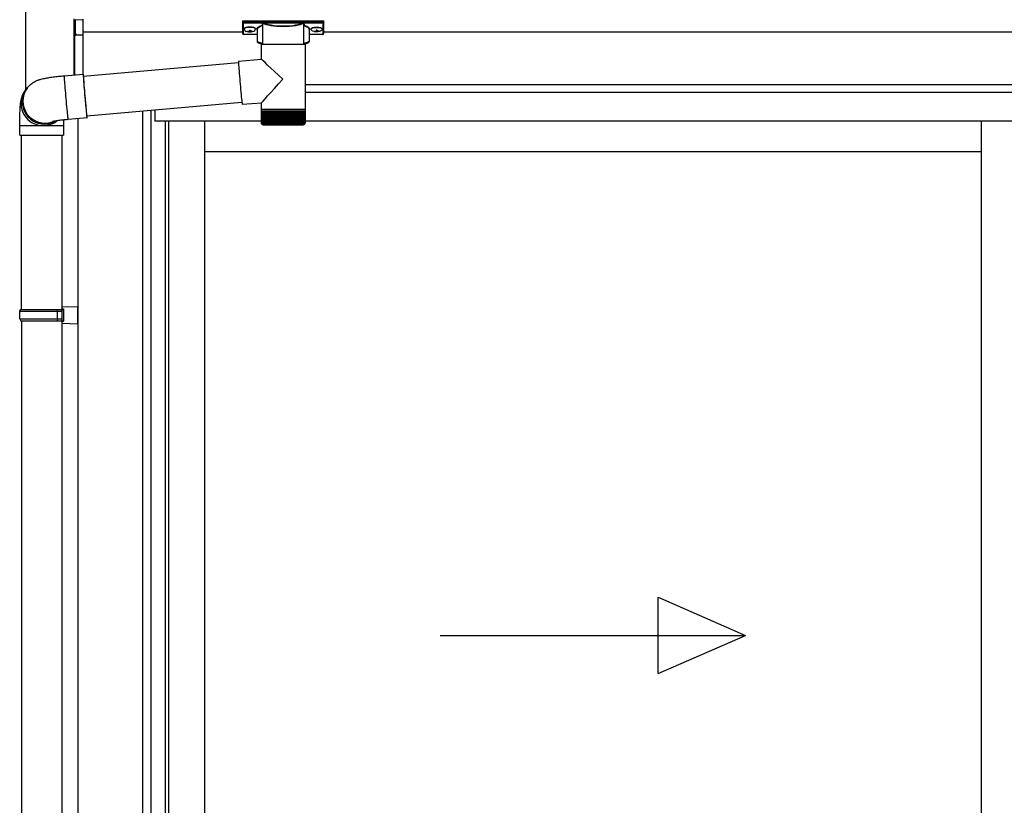
# Model space of a CAD drawing. Extents: x 0 to 1980, y 0 to 3204.
# Drawn here: x 612 to 715, y 2452 to 2535 of the extents above; entities that cross this region are included whole.
import ezdxf

# ---------------------------------------------------------------- set-up
doc = ezdxf.new("R2010")
doc.units = 0
doc.layers.add('YKK_A1', color=4, linetype='CONTINUOUS', lineweight=30)

msp = doc.modelspace()

# ---------------------------------------------------------------- linework, layer by layer
at = {"layer": 'YKK_A1'}
for p, q in [((612.37, 2564.58), (612.37, 2527.22)), ((635.12, 2533.31), (618.37, 2533.31)), ((635.28, 2533.69), (635.28, 2533.64)), ((635.62, 2533.43), (635.62, 2533.4)), ((635.82, 2533.52), (635.82, 2533.46)), ((635.82, 2533.52), (635.92, 2533.52)), ((635.82, 2533.37), (635.82, 2533.37)), ((635.92, 2533.52), (635.92, 2533.46)), ((635.92, 2533.37), (635.92, 2533.37)), ((636.12, 2533.43), (636.12, 2533.4)), ((636.46, 2533.69), (636.46, 2533.64)), ((642.28, 2533.69), (642.28, 2533.64)), ((642.62, 2533.43), (642.62, 2533.4)), ((642.82, 2533.52), (642.82, 2533.46)), ((642.92, 2533.52), (642.82, 2533.52)), ((642.82, 2533.37), (642.82, 2533.37)), ((642.92, 2533.52), (642.92, 2533.46)), ((642.92, 2533.37), (642.92, 2533.37)), ((643.12, 2533.43), (643.12, 2533.4)), ((643.46, 2533.69), (643.46, 2533.64)), ((963.62, 2533.31), (643.62, 2533.31)), ((988.87, 2527.81), (641.66, 2527.81)), ((981.27, 2527.01), (641.66, 2527.01)), ((624.62, 2525.06), (624.62, 2329.71)), ((625.5, 2525.14), (625.5, 2329.71)), ((625.92, 2525.17), (625.92, 2524.01)), ((625.97, 2524.01), (625.97, 2525.18)), ((617.87, 2524.27), (617.87, 2277.81)), ((627.02, 2524.01), (625.92, 2524.01)), ((637.08, 2524.01), (627.02, 2524.01)), ((627.02, 2524.01), (627.02, 2329.86)), ((627.34, 2524.01), (627.34, 2330.11)), ((631.12, 2524.01), (631.12, 2330.46)), ((980.22, 2524.01), (641.66, 2524.01)), ((712.49, 2524.01), (712.49, 2330.46)), ((712.49, 2520.81), (631.12, 2520.81)), ((611.97, 2503.11), (611.97, 2414.31)), ((616.17, 2503.11), (616.17, 2287.81))]:
    msp.add_line(p, q, dxfattribs=at)
at = {"layer": 'YKK_A1', "linetype": 'Continuous'}
for p, q in [((617.47, 2533.27), (617.47, 2534.73)), ((618.37, 2534.6), (617.56, 2534.63)), ((617.56, 2534.63), (617.56, 2533.19)), ((618.37, 2534.69), (618.37, 2534.6)), ((618.37, 2534.6), (618.37, 2533.06)), ((635.12, 2534.48), (635.12, 2534.38)), ((635.12, 2534.38), (635.12, 2533.18)), ((635.22, 2534.51), (643.52, 2534.51)), ((635.22, 2534.34), (635.22, 2534.51)), ((637.23, 2534.34), (635.22, 2534.34)), ((635.22, 2534.34), (635.22, 2534.29)), ((635.22, 2534.29), (637.23, 2534.29)), ((635.22, 2533.08), (635.22, 2534.29)), ((637.23, 2534.34), (637.23, 2534.29)), ((637.23, 2532.04), (637.23, 2534.09)), ((641.4, 2534.34), (637.33, 2534.34)), ((637.35, 2534.3), (641.38, 2534.3)), ((641.5, 2534.34), (641.5, 2534.29)), ((643.52, 2534.34), (641.5, 2534.34)), ((641.5, 2534.29), (643.52, 2534.29)), ((641.5, 2534.09), (641.5, 2532.04)), ((643.52, 2534.51), (643.52, 2534.34)), ((643.52, 2534.34), (643.52, 2534.29)), ((643.52, 2534.29), (643.52, 2533.08)), ((643.62, 2534.38), (643.62, 2534.48)), ((643.62, 2533.18), (643.62, 2534.38)), ((617.47, 2528.85), (617.47, 2533.27)), ((617.48, 2533.23), (617.47, 2533.24)), ((617.51, 2533.2), (617.51, 2528.85)), ((617.52, 2533.19), (617.57, 2533.19)), ((617.66, 2533.14), (617.66, 2533.09)), ((617.66, 2533.09), (618.37, 2533.06)), ((618.37, 2532.97), (617.66, 2533)), ((618.37, 2533.06), (618.37, 2532.97)), ((618.37, 2532.97), (618.37, 2528.93)), ((636.67, 2533.08), (635.22, 2533.08)), ((636.67, 2533.08), (635.22, 2533.08)), ((635.22, 2533.08), (635.22, 2533.08)), ((636.67, 2532.36), (636.67, 2533.62)), ((642.07, 2533.62), (642.07, 2532.36)), ((643.52, 2533.08), (642.07, 2533.08)), ((643.52, 2533.08), (642.07, 2533.08)), ((643.52, 2533.08), (643.52, 2533.08)), ((637.08, 2530.51), (637.08, 2532.04)), ((639.33, 2532.04), (637.08, 2532.04)), ((641.66, 2532.04), (639.33, 2532.04)), ((641.66, 2532.04), (641.66, 2525.24)), ((618.43, 2528.73), (634.68, 2530.16)), ((634.68, 2530.3), (637.08, 2530.51)), ((634.68, 2530.3), (634.68, 2530.28)), ((634.68, 2530.28), (634.68, 2530.23)), ((634.68, 2530.23), (634.68, 2530.14)), ((634.68, 2530.14), (634.69, 2530.02)), ((634.69, 2530.02), (634.7, 2529.87)), ((634.7, 2529.87), (634.71, 2529.68)), ((616.43, 2528.76), (618.42, 2528.93)), ((618.43, 2528.91), (618.42, 2528.93)), ((618.42, 2528.93), (618.42, 2528.92)), ((618.42, 2528.92), (618.42, 2528.87)), ((618.42, 2528.87), (618.42, 2528.79)), ((618.44, 2528.85), (618.43, 2528.91)), ((618.45, 2528.76), (618.44, 2528.85)), ((634.71, 2529.68), (634.73, 2529.48)), ((634.73, 2529.48), (634.75, 2529.24)), ((634.75, 2529.24), (634.77, 2528.99)), ((634.77, 2528.99), (634.79, 2528.73)), ((616.43, 2528.76), (616.43, 2528.75)), ((616.43, 2528.75), (616.43, 2528.7)), ((616.43, 2528.7), (616.43, 2528.61)), ((616.43, 2528.61), (616.44, 2528.49)), ((616.44, 2528.49), (616.44, 2528.34)), ((616.44, 2528.34), (616.46, 2528.16)), ((616.46, 2528.16), (616.47, 2527.96)), ((616.47, 2527.96), (616.49, 2527.73)), ((618.42, 2528.79), (618.43, 2528.67)), ((618.44, 2528.76), (618.43, 2528.77)), ((618.43, 2528.77), (618.43, 2528.75)), ((618.43, 2528.75), (618.43, 2528.7)), ((618.43, 2528.7), (618.44, 2528.6)), ((618.43, 2528.67), (618.44, 2528.52)), ((618.44, 2528.73), (618.44, 2528.76)), ((618.44, 2528.6), (618.44, 2528.48)), ((618.44, 2528.52), (618.45, 2528.34)), ((618.44, 2528.48), (618.45, 2528.33)), ((618.45, 2528.74), (618.45, 2528.76)), ((618.45, 2528.34), (618.46, 2528.13)), ((618.45, 2528.33), (618.47, 2528.15)), ((618.46, 2528.13), (618.48, 2527.9)), ((618.47, 2528.15), (618.48, 2527.94)), ((618.48, 2527.94), (618.5, 2527.72)), ((618.48, 2527.9), (618.5, 2527.65)), ((634.79, 2528.73), (634.81, 2528.45)), ((634.81, 2528.45), (634.84, 2528.16)), ((634.84, 2528.16), (634.86, 2527.88)), ((634.86, 2527.88), (634.89, 2527.59)), ((612.35, 2527.2), (612.48, 2527.38)), ((612.48, 2527.38), (612.54, 2527.47)), ((612.58, 2527.51), (612.54, 2527.47)), ((616.49, 2527.73), (616.51, 2527.48)), ((616.51, 2527.48), (616.53, 2527.21)), ((616.53, 2527.21), (616.55, 2526.94)), ((616.55, 2526.94), (616.58, 2526.65)), ((618.5, 2527.72), (618.52, 2527.47)), ((618.5, 2527.65), (618.52, 2527.39)), ((618.52, 2527.47), (618.54, 2527.22)), ((618.52, 2527.39), (618.55, 2527.11)), ((618.54, 2527.22), (618.56, 2526.95)), ((618.55, 2527.11), (618.57, 2526.83)), ((618.56, 2526.95), (618.59, 2526.68)), ((618.57, 2526.83), (618.59, 2526.54)), ((634.89, 2527.59), (634.91, 2527.32)), ((634.91, 2527.32), (634.94, 2527.05)), ((634.94, 2527.05), (634.96, 2526.8)), ((634.96, 2526.8), (634.98, 2526.57)), ((616.58, 2526.65), (616.6, 2526.36)), ((616.6, 2526.36), (616.63, 2526.08)), ((616.63, 2526.08), (616.65, 2525.8)), ((616.65, 2525.8), (616.68, 2525.53)), ((618.59, 2526.68), (618.61, 2526.4)), ((618.59, 2526.54), (618.62, 2526.25)), ((618.61, 2526.4), (618.63, 2526.13)), ((618.62, 2526.25), (618.65, 2525.97)), ((618.63, 2526.13), (618.66, 2525.87)), ((618.65, 2525.97), (618.67, 2525.7)), ((618.66, 2525.87), (618.68, 2525.63)), ((635.05, 2525.97), (618.8, 2524.55)), ((634.98, 2526.57), (635, 2526.36)), ((635, 2526.36), (635.02, 2526.18)), ((635.02, 2526.18), (635.04, 2526.02)), ((635.04, 2526.02), (635.06, 2525.9)), ((635.06, 2525.9), (635.07, 2525.81)), ((635.07, 2525.81), (635.08, 2525.76)), ((637.08, 2525.91), (635.08, 2525.74)), ((635.08, 2525.76), (635.08, 2525.74)), ((635.08, 2525.74), (635.08, 2525.74)), ((637.08, 2525.24), (637.08, 2525.91)), ((616.68, 2525.53), (616.7, 2525.27)), ((616.7, 2525.27), (616.73, 2525.04)), ((616.73, 2525.04), (616.75, 2524.82)), ((616.75, 2524.82), (616.77, 2524.64)), ((618.67, 2525.7), (618.7, 2525.45)), ((618.68, 2525.63), (618.7, 2525.39)), ((618.7, 2525.45), (618.72, 2525.21)), ((618.7, 2525.39), (618.72, 2525.18)), ((618.72, 2525.21), (618.74, 2525)), ((618.72, 2525.18), (618.74, 2525)), ((618.74, 2525), (618.76, 2524.81)), ((618.74, 2525), (618.76, 2524.84)), ((618.76, 2524.84), (618.78, 2524.71)), ((618.76, 2524.81), (618.78, 2524.65)), ((618.78, 2524.71), (618.79, 2524.61)), ((637.08, 2525.09), (637.08, 2525.24)), ((639.33, 2525.24), (637.08, 2525.24)), ((637.08, 2523.84), (637.08, 2525.09)), ((637.08, 2523.84), (637.08, 2525.09)), ((637.08, 2525.09), (637.08, 2525.09)), ((637.08, 2525.09), (637.1, 2525.09)), ((637.1, 2523.84), (637.1, 2525.09)), ((637.1, 2525.09), (637.14, 2525.09)), ((637.14, 2523.82), (637.14, 2525.09)), ((637.14, 2525.09), (637.2, 2525.09)), ((637.2, 2523.81), (637.2, 2525.09)), ((637.2, 2525.09), (637.28, 2525.09)), ((637.27, 2523.8), (637.27, 2525.09)), ((637.27, 2525.09), (637.27, 2523.71)), ((637.28, 2525.09), (637.37, 2525.09)), ((637.34, 2525.09), (637.34, 2523.71)), ((637.36, 2523.79), (637.36, 2525.09)), ((637.37, 2525.09), (637.47, 2525.09)), ((637.43, 2525.09), (637.43, 2523.71)), ((637.46, 2523.79), (637.46, 2525.09)), ((637.47, 2525.09), (637.59, 2525.09)), ((637.54, 2525.09), (637.54, 2523.71)), ((637.58, 2523.78), (637.58, 2525.09)), ((637.59, 2525.09), (637.72, 2525.09)), ((637.66, 2525.09), (637.66, 2523.71)), ((637.71, 2523.77), (637.71, 2525.09)), ((637.72, 2525.09), (637.87, 2525.09)), ((637.79, 2525.09), (637.79, 2523.71)), ((637.85, 2523.76), (637.85, 2525.09)), ((637.87, 2525.09), (638.02, 2525.09)), ((637.94, 2525.09), (637.94, 2523.71)), ((638, 2523.76), (638, 2525.09)), ((638.02, 2525.09), (638.19, 2525.09)), ((638.09, 2525.09), (638.09, 2523.71)), ((638.17, 2523.75), (638.17, 2525.09)), ((638.19, 2525.09), (638.37, 2525.09)), ((638.26, 2525.09), (638.26, 2523.71)), ((638.34, 2523.74), (638.34, 2525.09)), ((638.37, 2525.09), (638.55, 2525.09)), ((638.43, 2525.09), (638.43, 2523.71)), ((638.52, 2523.74), (638.52, 2525.09)), ((638.55, 2525.09), (638.74, 2525.09)), ((638.61, 2525.09), (638.61, 2523.71)), ((638.7, 2523.73), (638.7, 2525.09)), ((638.74, 2525.09), (638.93, 2525.09)), ((638.8, 2525.09), (638.8, 2523.71)), ((638.89, 2523.71), (638.89, 2525.09)), ((638.93, 2525.09), (639.13, 2525.09)), ((638.99, 2525.09), (638.99, 2523.71)), ((639.09, 2523.71), (639.09, 2525.09)), ((639.13, 2525.09), (639.33, 2525.09)), ((639.19, 2525.09), (639.19, 2523.71)), ((639.28, 2523.71), (639.28, 2525.09)), ((641.66, 2525.24), (639.33, 2525.24)), ((639.33, 2525.09), (639.53, 2525.09)), ((639.38, 2525.09), (639.38, 2523.71)), ((639.48, 2525.09), (639.48, 2523.71)), ((639.53, 2525.09), (639.73, 2525.09)), ((639.58, 2525.09), (639.58, 2523.71)), ((639.67, 2525.09), (639.67, 2523.71)), ((639.73, 2525.09), (639.92, 2525.09)), ((639.77, 2525.09), (639.77, 2523.72)), ((639.86, 2525.09), (639.86, 2523.71)), ((639.92, 2525.09), (640.12, 2525.09)), ((639.96, 2525.09), (639.96, 2523.73)), ((640.05, 2525.09), (640.05, 2523.71)), ((640.12, 2525.09), (640.3, 2525.09)), ((640.15, 2525.09), (640.15, 2523.73)), ((640.23, 2525.09), (640.23, 2523.71)), ((640.3, 2525.09), (640.48, 2525.09)), ((640.33, 2525.09), (640.33, 2523.74)), ((640.41, 2525.09), (640.41, 2523.71)), ((640.48, 2525.09), (640.65, 2525.09)), ((640.51, 2525.09), (640.51, 2523.75)), ((640.58, 2525.09), (640.58, 2523.71)), ((640.65, 2525.09), (640.81, 2525.09)), ((640.67, 2525.09), (640.67, 2523.75)), ((640.74, 2525.09), (640.74, 2523.71)), ((640.81, 2525.09), (640.96, 2525.09)), ((640.83, 2525.09), (640.83, 2523.76)), ((640.89, 2525.09), (640.89, 2523.71)), ((640.96, 2525.09), (641.1, 2525.09)), ((640.97, 2525.09), (640.97, 2523.77)), ((641.03, 2525.09), (641.03, 2523.71)), ((641.1, 2525.09), (641.22, 2525.09)), ((641.11, 2525.09), (641.11, 2523.78)), ((641.15, 2525.09), (641.15, 2523.71)), ((641.22, 2525.09), (641.33, 2525.09)), ((641.23, 2525.09), (641.23, 2523.78)), ((641.26, 2525.09), (641.26, 2523.71)), ((641.33, 2525.09), (641.43, 2525.09)), ((641.34, 2525.09), (641.34, 2523.79)), ((641.36, 2525.09), (641.36, 2523.71)), ((641.43, 2525.09), (641.43, 2523.8)), ((641.43, 2525.09), (641.51, 2525.09)), ((641.44, 2525.09), (641.44, 2523.71)), ((641.51, 2525.09), (641.51, 2523.81)), ((641.51, 2525.09), (641.57, 2525.09)), ((641.57, 2525.09), (641.57, 2523.85)), ((641.57, 2525.09), (641.61, 2525.09)), ((641.61, 2525.09), (641.64, 2525.09)), ((641.62, 2525.09), (641.62, 2523.82)), ((641.64, 2525.09), (641.64, 2523.83)), ((641.64, 2525.09), (641.66, 2525.09)), ((641.66, 2525.24), (641.66, 2525.09)), ((641.66, 2525.09), (641.66, 2523.84)), ((641.66, 2525.09), (641.66, 2525.09)), ((616.77, 2524.64), (616.79, 2524.48)), ((616.79, 2524.48), (616.8, 2524.35)), ((616.8, 2524.35), (616.81, 2524.26)), ((616.81, 2524.26), (616.82, 2524.2)), ((616.82, 2524.2), (616.83, 2524.18)), ((618.82, 2524.35), (616.83, 2524.18)), ((616.83, 2524.18), (616.83, 2524.18)), ((618.78, 2524.65), (618.79, 2524.53)), ((618.79, 2524.61), (618.8, 2524.54)), ((618.79, 2524.53), (618.81, 2524.43)), ((618.8, 2524.54), (618.81, 2524.51)), ((618.81, 2524.52), (618.81, 2524.55)), ((618.81, 2524.51), (618.81, 2524.52)), ((618.81, 2524.43), (618.81, 2524.37)), ((618.81, 2524.37), (618.82, 2524.35)), ((618.82, 2524.5), (618.82, 2524.55)), ((618.82, 2524.41), (618.82, 2524.5)), ((618.82, 2524.36), (618.82, 2524.41)), ((618.82, 2524.35), (618.82, 2524.36)), ((637.13, 2523.71), (637.13, 2523.71)), ((637.15, 2523.71), (637.14, 2523.71)), ((637.16, 2523.74), (637.16, 2523.71)), ((637.18, 2523.71), (637.16, 2523.71)), ((637.21, 2523.77), (637.21, 2523.71)), ((637.23, 2523.71), (637.21, 2523.71)), ((637.3, 2523.71), (637.27, 2523.71)), ((637.38, 2523.71), (637.34, 2523.71)), ((637.48, 2523.71), (637.43, 2523.71)), ((637.6, 2523.71), (637.54, 2523.71)), ((637.72, 2523.71), (637.66, 2523.71)), ((637.86, 2523.71), (637.79, 2523.71)), ((638.01, 2523.71), (637.94, 2523.71)), ((638.17, 2523.71), (638.09, 2523.71)), ((638.34, 2523.71), (638.26, 2523.71)), ((638.52, 2523.71), (638.43, 2523.71)), ((638.7, 2523.71), (638.61, 2523.71)), ((638.89, 2523.71), (638.8, 2523.71)), ((639.09, 2523.71), (638.99, 2523.71)), ((639.28, 2523.71), (639.19, 2523.71)), ((639.48, 2523.71), (639.38, 2523.71)), ((639.67, 2523.71), (639.58, 2523.71)), ((639.86, 2523.71), (639.77, 2523.71)), ((640.05, 2523.71), (639.96, 2523.71)), ((640.23, 2523.71), (640.15, 2523.71)), ((640.41, 2523.71), (640.33, 2523.71)), ((640.58, 2523.71), (640.5, 2523.71)), ((640.74, 2523.71), (640.66, 2523.71)), ((640.89, 2523.71), (640.82, 2523.71)), ((641.03, 2523.71), (640.96, 2523.71)), ((641.15, 2523.71), (641.09, 2523.71)), ((641.26, 2523.71), (641.21, 2523.71)), ((641.36, 2523.71), (641.31, 2523.71)), ((641.44, 2523.71), (641.4, 2523.71)), ((641.51, 2523.71), (641.48, 2523.71)), ((641.51, 2523.79), (641.51, 2523.71)), ((641.56, 2523.71), (641.53, 2523.71)), ((641.56, 2523.75), (641.56, 2523.71)), ((641.57, 2523.85), (641.57, 2523.82)), ((641.59, 2523.71), (641.57, 2523.71)), ((641.59, 2523.73), (641.59, 2523.71)), ((641.6, 2523.71), (641.6, 2523.71)), ((611.77, 2522.55), (611.77, 2523.55)), ((611.77, 2523.55), (614.21, 2523.55)), ((614.21, 2523.55), (616.37, 2523.55)), ((616.37, 2523.55), (616.37, 2522.55)), ((637.28, 2523.64), (639.33, 2523.64)), ((639.33, 2523.64), (641.46, 2523.64)), ((611.77, 2522.55), (614.21, 2522.55)), ((611.97, 2504.31), (611.97, 2522.55)), ((614.21, 2522.55), (616.37, 2522.55)), ((616.17, 2522.55), (616.17, 2504.31))]:
    msp.add_line(p, q, dxfattribs=at)
at = {"layer": 'YKK_A1', "linetype": 'Continuous', "ltscale": 20}
for p, q in [((611.77, 2504.11), (611.87, 2504.31)), ((611.77, 2504.11), (616.17, 2504.11)), ((611.77, 2503.31), (611.77, 2504.11)), ((611.87, 2504.31), (616.37, 2504.31)), ((615.72, 2504.11), (615.68, 2504.31)), ((615.72, 2503.31), (615.72, 2504.11)), ((616.17, 2504.56), (617.87, 2504.61)), ((616.17, 2504.56), (616.17, 2504.36)), ((616.17, 2504.36), (616.37, 2504.36)), ((616.17, 2504.31), (616.17, 2503.11)), ((616.37, 2504.36), (616.37, 2503.06)), ((617.87, 2502.81), (617.87, 2504.61)), ((611.77, 2503.31), (616.17, 2503.31)), ((611.77, 2503.31), (611.87, 2503.11)), ((611.87, 2503.11), (616.37, 2503.11)), ((615.72, 2503.31), (615.68, 2503.11)), ((616.17, 2503.06), (616.37, 2503.06)), ((616.17, 2503.06), (616.17, 2502.86)), ((616.17, 2502.86), (617.87, 2502.81)), ((678.64, 2466.18), (678.64, 2474.18)), ((678.64, 2474.18), (687.8, 2470.18)), ((655.8, 2470.18), (687.8, 2470.18)), ((678.64, 2466.18), (687.8, 2470.18))]:
    msp.add_line(p, q, dxfattribs=at)
at = {"layer": 'YKK_A1', "linetype": 'Continuous'}
for centre, radius, start, end in [((637.35, 2534.24), 0.052, 93.8616, 176.6653), ((641.38, 2534.24), 0.052, 3.3347, 86.1384), ((617.55, 2533.28), 0.0924, 209.3649, 273.248), ((617.54, 2533.26), 0.0735, 204.1635, 268.2338), ((617.68, 2533.16), 0.165, 170.3182, 262.5309), ((617.54, 2533.09), 0.0959, 58.801, 91.8895), ((617.55, 2533.23), 0.0432, 261.5168, 287.449), ((617.66, 2533.19), 0.0934, 178.5754, 270.3522), ((617.67, 2533.24), 0.102, 222.991, 266.9635), ((616.93, 2533.05), 0.727, 356.2469, 3.7531), ((635.22, 2533.18), 0.1, 180, 270), ((635.21, 2533.18), 0.0978, 181.3892, 271.3249), ((643.52, 2533.18), 0.1, 270, 0), ((643.52, 2533.18), 0.0978, 268.6751, 358.6108), ((614.21, 2525.85), 2.3, 143.8487, 263.0553), ((614.34, 2526.02), 2.3, 143.8555, 270.1455), ((614.34, 2526.02), 2.3, 143.8841, 298.2585), ((614.4, 2526.11), 2.3, 143.8943, 290.1114), ((614.22, 2525.83), 2.29, 262.8347, 307.5928), ((614.34, 2526.01), 2.29, 269.9723, 298.9988), ((637.28, 2523.84), 0.2, 203.3559, 270), ((641.46, 2523.84), 0.2, 270, 337.2394)]:
    msp.add_arc(centre, radius, start, end, dxfattribs=at)
at = {"layer": 'YKK_A1', "linetype": 'Continuous', "extrusion": (0, 0, -1)}
for centre, major_axis, ratio, start_param, end_param in [((635.22, 2534.48), (-0.1, 0), 0.315299, 0, 1.570796), ((635.22, 2534.38), (-0.1, 0), 0.366615, 4.712389, 6.283185), ((635.22, 2534.38), (-0.1, 0), 0.843474, 4.712389, 6.283185), ((638.27, 2533.67), (-1.65, 0), 0.315299, 6.036376, 7.147418), ((638.27, 2533.62), (-1.6, 0), 0.325152, 0.039364, 0.867317), ((639.37, 2534.14), (-2.19, 0), 0.315299, 6.170814, 6.504704), ((639.37, 2534.09), (-2.14, 0), 0.322683, 6.158301, 6.500724), ((639.37, 2534.36), (-2.14, 0), 0.216503, 3.397794, 6.026983), ((639.37, 2534.41), (-2.09, 0), 0.221695, 3.397794, 6.026983), ((639.37, 2534.09), (-2.14, 0), 0.322683, 2.924054, 3.141593), ((639.37, 2534.14), (-2.19, 0), 0.315299, 2.920073, 3.253964), ((640.47, 2533.62), (-1.6, 0), 0.325152, 2.274276, 3.13529), ((640.47, 2533.67), (-1.65, 0), 0.315299, 2.27736, 3.387635), ((643.52, 2534.48), (-0.1, 0), 0.315299, 1.570796, 3.141593), ((643.52, 2534.38), (-0.1, 0), 0.843474, 3.141593, 4.712389), ((643.52, 2534.38), (-0.1, 0), 0.366615, 3.141593, 4.712389), ((638.27, 2533.62), (-1.6, 0), 0.325152, 0, 0.039364), ((638.27, 2532.36), (-1.6, 0), 0.165307, 5.415868, 6.280842), ((640.47, 2532.36), (-1.6, 0), 0.165307, 3.14369, 4.00891), ((639.37, 2528.41), (-2.29, 2.1), 0.007787, 4.720887, 6.27605), ((639.37, 2528.41), (2.29, 2.5), 0.007787, 3.15009, 4.705254)]:
    msp.add_ellipse(centre, major_axis=major_axis, ratio=ratio, start_param=start_param, end_param=end_param, dxfattribs=at)
at = {"layer": 'YKK_A1', "linetype": 'Continuous'}
for centre, major_axis, ratio, start_param, end_param in [((617.57, 2533.29), (0.0847, 0.062), 0.858441, 2.580292, 2.987304), ((617.51, 2533.15), (0.15, -0.011), 0.313866, 0.022335, 1.253295)]:
    msp.add_ellipse(centre, major_axis=major_axis, ratio=ratio, start_param=start_param, end_param=end_param, dxfattribs=at)
at = {"layer": 'YKK_A1'}
for centre, major_axis, ratio, start_param, end_param in [((635.87, 2533.69), (-0.59, 0), 0.300706, 3.141593, 6.283185), ((635.87, 2533.64), (-0.59, 0), 0.300706, 3.141593, 6.283185), ((635.87, 2533.64), (-0.59, 0), 0.46726, 0, 3.141593), ((635.72, 2533.64), (-0.44, 0), 0.502493, 7.624705, 7.853982), ((635.72, 2533.64), (-0.44, 0), 0.570835, 7.624705, 7.853982), ((635.72, 2533.46), (0.1, 0), 0.417642, 4.712389, 6.283185), ((635.72, 2533.37), (0.1, 0), 0.18377, 6.283185, 7.853982), ((642.72, 2533.64), (-0.44, 0), 0.502493, 7.624705, 7.853982), ((642.72, 2533.64), (-0.44, 0), 0.570835, 7.624705, 7.853982), ((642.72, 2533.46), (0.1, 0), 0.417642, 4.712389, 6.283185), ((642.72, 2533.37), (0.1, 0), 0.18377, 0, 1.570796), ((642.72, 2533.37), (0.1, 0), 0.18377, 6.283185, 7.853982)]:
    msp.add_ellipse(centre, major_axis=major_axis, ratio=ratio, start_param=start_param, end_param=end_param, dxfattribs=at)
at = {"layer": 'YKK_A1', "extrusion": (0, 0, -1)}
for centre, major_axis, ratio, start_param, end_param in [((636.02, 2533.46), (-0.1, 0), 0.417642, 4.712389, 6.283185), ((636.02, 2533.37), (-0.1, 0), 0.18377, 0, 1.570796), ((636.02, 2533.37), (-0.1, 0), 0.18377, 6.283185, 7.853982), ((636.02, 2533.64), (0.44, 0), 0.502493, 7.624705, 7.853982), ((636.02, 2533.64), (0.44, 0), 0.570835, 7.624705, 7.853982), ((642.87, 2533.69), (0.59, 0), 0.300706, 3.141593, 6.283185), ((642.87, 2533.64), (0.59, 0), 0.300706, 3.141593, 6.283185), ((642.87, 2533.64), (0.59, 0), 0.46726, 0, 3.141593), ((643.02, 2533.46), (-0.1, 0), 0.417642, 4.712389, 6.283185), ((643.02, 2533.37), (-0.1, 0), 0.18377, 6.283185, 7.853982), ((643.02, 2533.64), (0.44, 0), 0.502493, 7.624705, 7.853982), ((643.02, 2533.64), (0.44, 0), 0.570835, 7.624705, 7.853982)]:
    msp.add_ellipse(centre, major_axis=major_axis, ratio=ratio, start_param=start_param, end_param=end_param, dxfattribs=at)
at = {"layer": 'YKK_A1', "linetype": 'Continuous'}
for points, knots in [([(637.19, 2534.06), (637.19, 2534.06), (637.2, 2534.06), (637.21, 2534.06), (637.23, 2534.05), (637.23, 2534.05), (637.23, 2534.05)], [0, 0, 0, 0, 0.011758, 0.509138, 0.924551, 1, 1, 1, 1]), ([(637.3, 2534.31), (637.3, 2534.31), (637.29, 2534.32), (637.27, 2534.34), (637.25, 2534.34), (637.23, 2534.34)], [0, 0, 0, 0, 0.1647972, 0.5826577, 1, 1, 1, 1]), ([(637.23, 2534.29), (637.24, 2534.29), (637.25, 2534.29), (637.26, 2534.29), (637.27, 2534.28), (637.28, 2534.27), (637.28, 2534.26), (637.28, 2534.25), (637.28, 2534.24)], [0, 0, 0, 0, 0.211155, 0.381233, 0.416038, 0.616805, 0.827847, 1, 1, 1, 1]), ([(637.28, 2534.24), (637.28, 2534.24), (637.28, 2534.25), (637.29, 2534.27), (637.29, 2534.28)], [0, 0, 0, 0, 0.011155, 1, 1, 1, 1]), ([(637.29, 2534.28), (637.29, 2534.28), (637.29, 2534.29), (637.3, 2534.3), (637.3, 2534.31), (637.3, 2534.31)], [0, 0, 0, 0, 0.464435, 0.928607, 1, 1, 1, 1]), ([(637.29, 2534.28), (637.29, 2534.27), (637.29, 2534.26), (637.3, 2534.25), (637.3, 2534.25)], [0, 0, 0, 0, 0.447347, 1, 1, 1, 1]), ([(637.33, 2534.34), (637.33, 2534.34), (637.33, 2534.34), (637.32, 2534.33), (637.31, 2534.32), (637.3, 2534.31)], [0, 0, 0, 0, 0.0105558, 0.2154748, 1, 1, 1, 1]), ([(637.35, 2534.3), (637.35, 2534.3), (637.34, 2534.3), (637.33, 2534.31), (637.33, 2534.33), (637.33, 2534.34), (637.33, 2534.34)], [0, 0, 0, 0, 0.26542, 0.523518, 0.769226, 1, 1, 1, 1]), ([(641.4, 2534.34), (641.4, 2534.34), (641.4, 2534.33), (641.4, 2534.31), (641.39, 2534.3), (641.39, 2534.3), (641.38, 2534.3)], [0, 0, 0, 0, 0.230774, 0.476482, 0.73458, 1, 1, 1, 1]), ([(641.43, 2534.31), (641.42, 2534.32), (641.41, 2534.33), (641.4, 2534.34), (641.4, 2534.34), (641.4, 2534.34)], [0, 0, 0, 0, 0.784525, 0.989444, 1, 1, 1, 1]), ([(641.5, 2534.34), (641.49, 2534.34), (641.47, 2534.34), (641.44, 2534.32), (641.43, 2534.31), (641.43, 2534.31)], [0, 0, 0, 0, 0.4173423, 0.8352028, 1, 1, 1, 1]), ([(641.43, 2534.31), (641.43, 2534.31), (641.44, 2534.3), (641.44, 2534.28), (641.44, 2534.28), (641.44, 2534.28)], [0, 0, 0, 0, 0.463013, 0.925691, 1, 1, 1, 1]), ([(641.43, 2534.25), (641.43, 2534.25), (641.44, 2534.26), (641.44, 2534.27), (641.44, 2534.28)], [0, 0, 0, 0, 0.552653, 1, 1, 1, 1]), ([(641.44, 2534.28), (641.45, 2534.27), (641.45, 2534.25), (641.45, 2534.24), (641.45, 2534.24)], [0, 0, 0, 0, 0.988845, 1, 1, 1, 1]), ([(641.45, 2534.24), (641.45, 2534.25), (641.45, 2534.26), (641.46, 2534.27), (641.47, 2534.28), (641.48, 2534.29), (641.49, 2534.29), (641.49, 2534.29), (641.5, 2534.29)], [0, 0, 0, 0, 0.172186, 0.383269, 0.584075, 0.765815, 0.788804, 1, 1, 1, 1]), ([(641.5, 2534.05), (641.5, 2534.05), (641.51, 2534.05), (641.52, 2534.06), (641.53, 2534.06), (641.54, 2534.06), (641.54, 2534.06)], [0, 0, 0, 0, 0.075449, 0.490862, 0.988242, 1, 1, 1, 1]), ([(637.23, 2532.07), (637.23, 2532.07), (637.17, 2532.08), (637.07, 2532.1), (636.94, 2532.13), (636.83, 2532.17), (636.75, 2532.21), (636.7, 2532.26), (636.67, 2532.32), (636.67, 2532.35), (636.67, 2532.36)], [0, 0, 0, 0, 0.004073, 0.176361, 0.350701, 0.52916, 0.716222, 0.83848, 0.945589, 1, 1, 1, 1]), ([(642.06, 2532.36), (642.06, 2532.34), (642.06, 2532.3), (642.02, 2532.25), (641.97, 2532.21), (641.9, 2532.17), (641.8, 2532.13), (641.66, 2532.1), (641.55, 2532.08), (641.5, 2532.07)], [0, 0, 0, 0, 0.085306, 0.19197, 0.31105, 0.468337, 0.642859, 0.826224, 1, 1, 1, 1]), ([(612.54, 2527.47), (612.6, 2527.53), (612.7, 2527.66), (612.86, 2527.82), (613.02, 2527.95), (613.18, 2528.06), (613.34, 2528.15), (613.49, 2528.23), (613.64, 2528.29), (613.78, 2528.34), (613.94, 2528.39), (614.14, 2528.44), (614.36, 2528.49), (614.61, 2528.54), (614.87, 2528.58), (615.13, 2528.62), (615.41, 2528.65), (615.69, 2528.69), (615.97, 2528.72), (616.22, 2528.74), (616.37, 2528.75), (616.43, 2528.76)], [0, 0, 0, 0, 0.053411, 0.098565, 0.142636, 0.184803, 0.224933, 0.263401, 0.301552, 0.341318, 0.385742, 0.440918, 0.523241, 0.591362, 0.654487, 0.720648, 0.783814, 0.845369, 0.906018, 0.966158, 1, 1, 1, 1]), ([(611.77, 2523.55), (611.77, 2523.6), (611.77, 2523.74), (611.77, 2523.98), (611.77, 2524.27), (611.78, 2524.54), (611.79, 2524.8), (611.8, 2525.06), (611.81, 2525.3), (611.83, 2525.54), (611.85, 2525.77), (611.88, 2525.98), (611.91, 2526.17), (611.94, 2526.32), (611.98, 2526.47), (612.04, 2526.63), (612.11, 2526.81), (612.21, 2527), (612.3, 2527.13), (612.35, 2527.2)], [0, 0, 0, 0, 0.033862, 0.098331, 0.162947, 0.227868, 0.293334, 0.359693, 0.427525, 0.497932, 0.573434, 0.662114, 0.719908, 0.762713, 0.804776, 0.847112, 0.892204, 0.941155, 1, 1, 1, 1]), ([(616.83, 2524.18), (616.81, 2524.17), (616.7, 2524.17), (616.51, 2524.15), (616.28, 2524.12), (616.05, 2524.1), (615.84, 2524.07), (615.65, 2524.04), (615.49, 2524.02), (615.36, 2524), (615.27, 2523.98), (615.21, 2523.97), (615.19, 2523.96), (615.19, 2523.96), (615.19, 2523.96)], [0, 0, 0, 0, 0.030657, 0.137759, 0.24453, 0.350551, 0.455329, 0.558232, 0.658409, 0.754724, 0.834875, 0.907739, 0.973066, 1, 1, 1, 1]), ([(616.37, 2524.13), (616.37, 2524.05), (616.37, 2523.89), (616.37, 2523.69), (616.37, 2523.58), (616.37, 2523.55)], [0, 0, 0, 0, 0.418262, 0.841844, 1, 1, 1, 1]), ([(637.14, 2523.71), (637.13, 2523.72), (637.11, 2523.75), (637.09, 2523.79), (637.08, 2523.83), (637.08, 2523.84), (637.08, 2523.84)], [0, 0, 0, 0, 0.2513571, 0.6389902, 0.9941917, 1, 1, 1, 1]), ([(637.08, 2523.84), (637.08, 2523.84), (637.08, 2523.82), (637.09, 2523.78), (637.11, 2523.74), (637.12, 2523.72), (637.13, 2523.71)], [0, 0, 0, 0, 0.005812, 0.52705, 0.841294, 1, 1, 1, 1]), ([(637.13, 2523.71), (637.12, 2523.72), (637.1, 2523.75), (637.08, 2523.79), (637.08, 2523.83), (637.08, 2523.84), (637.08, 2523.84)], [0, 0, 0, 0, 0.251358, 0.638992, 0.994192, 1, 1, 1, 1]), ([(637.16, 2523.71), (637.15, 2523.72), (637.13, 2523.75), (637.11, 2523.79), (637.11, 2523.83), (637.1, 2523.84), (637.1, 2523.84)], [0, 0, 0, 0, 0.251354, 0.638985, 0.994192, 1, 1, 1, 1]), ([(637.1, 2523.84), (637.1, 2523.84), (637.1, 2523.82), (637.11, 2523.78), (637.13, 2523.74), (637.14, 2523.72), (637.15, 2523.71)], [0, 0, 0, 0, 0.0058123, 0.5270501, 0.8412935, 1, 1, 1, 1]), ([(637.14, 2523.84), (637.14, 2523.84), (637.14, 2523.82), (637.14, 2523.78), (637.16, 2523.74), (637.18, 2523.72), (637.18, 2523.71)], [0, 0, 0, 0, 0.005812, 0.52705, 0.841293, 1, 1, 1, 1]), ([(637.21, 2523.71), (637.2, 2523.72), (637.18, 2523.75), (637.16, 2523.79), (637.15, 2523.83), (637.14, 2523.84), (637.14, 2523.84)], [0, 0, 0, 0, 0.251348, 0.638976, 0.994192, 1, 1, 1, 1]), ([(637.27, 2523.71), (637.26, 2523.72), (637.24, 2523.75), (637.21, 2523.79), (637.2, 2523.83), (637.2, 2523.84), (637.2, 2523.84)], [0, 0, 0, 0, 0.251339, 0.638963, 0.994192, 1, 1, 1, 1]), ([(637.2, 2523.84), (637.2, 2523.84), (637.2, 2523.82), (637.2, 2523.78), (637.21, 2523.74), (637.23, 2523.72), (637.23, 2523.71)], [0, 0, 0, 0, 0.005812, 0.52705, 0.841291, 1, 1, 1, 1]), ([(637.28, 2523.84), (637.28, 2523.84), (637.27, 2523.82), (637.27, 2523.78), (637.28, 2523.74), (637.3, 2523.72), (637.3, 2523.71)], [0, 0, 0, 0, 0.005812, 0.52705, 0.841289, 1, 1, 1, 1]), ([(637.34, 2523.71), (637.33, 2523.72), (637.31, 2523.75), (637.29, 2523.79), (637.28, 2523.83), (637.28, 2523.84), (637.28, 2523.84)], [0, 0, 0, 0, 0.2513277, 0.6389459, 0.9941917, 1, 1, 1, 1]), ([(637.37, 2523.84), (637.37, 2523.84), (637.36, 2523.82), (637.36, 2523.78), (637.37, 2523.74), (637.38, 2523.72), (637.38, 2523.71)], [0, 0, 0, 0, 0.005812, 0.52705, 0.841287, 1, 1, 1, 1]), ([(637.43, 2523.71), (637.43, 2523.72), (637.41, 2523.75), (637.38, 2523.79), (637.37, 2523.83), (637.37, 2523.84), (637.37, 2523.84)], [0, 0, 0, 0, 0.251313, 0.638923, 0.994192, 1, 1, 1, 1]), ([(637.47, 2523.84), (637.47, 2523.84), (637.47, 2523.83), (637.46, 2523.81), (637.46, 2523.78), (637.46, 2523.75), (637.47, 2523.73), (637.48, 2523.72), (637.48, 2523.71), (637.48, 2523.71)], [0, 0, 0, 0, 0.005795, 0.262728, 0.527424, 0.682873, 0.841547, 0.920347, 1, 1, 1, 1]), ([(637.54, 2523.71), (637.53, 2523.72), (637.51, 2523.75), (637.49, 2523.79), (637.47, 2523.83), (637.47, 2523.84), (637.47, 2523.84)], [0, 0, 0, 0, 0.251293, 0.638895, 0.994192, 1, 1, 1, 1]), ([(637.59, 2523.84), (637.59, 2523.84), (637.58, 2523.82), (637.57, 2523.78), (637.58, 2523.74), (637.59, 2523.72), (637.6, 2523.71)], [0, 0, 0, 0, 0.005812, 0.52705, 0.841279, 1, 1, 1, 1]), ([(637.66, 2523.71), (637.65, 2523.72), (637.64, 2523.75), (637.61, 2523.79), (637.59, 2523.83), (637.59, 2523.84), (637.59, 2523.84)], [0, 0, 0, 0, 0.251269, 0.638858, 0.994192, 1, 1, 1, 1]), ([(637.72, 2523.84), (637.72, 2523.84), (637.71, 2523.82), (637.7, 2523.78), (637.71, 2523.74), (637.72, 2523.72), (637.72, 2523.71)], [0, 0, 0, 0, 0.005812, 0.52705, 0.841273, 1, 1, 1, 1]), ([(637.79, 2523.71), (637.79, 2523.72), (637.77, 2523.75), (637.74, 2523.79), (637.73, 2523.83), (637.72, 2523.84), (637.72, 2523.84)], [0, 0, 0, 0, 0.251237, 0.63881, 0.994192, 1, 1, 1, 1]), ([(637.87, 2523.84), (637.87, 2523.84), (637.86, 2523.82), (637.85, 2523.78), (637.85, 2523.74), (637.86, 2523.72), (637.86, 2523.71)], [0, 0, 0, 0, 0.005812, 0.52705, 0.841278, 1, 1, 1, 1]), ([(637.94, 2523.71), (637.93, 2523.72), (637.92, 2523.75), (637.89, 2523.79), (637.87, 2523.83), (637.87, 2523.84), (637.87, 2523.84)], [0, 0, 0, 0, 0.2512759, 0.6388681, 0.9941917, 1, 1, 1, 1]), ([(638.02, 2523.84), (638.02, 2523.84), (638.01, 2523.82), (638, 2523.78), (638, 2523.74), (638.01, 2523.72), (638.01, 2523.71)], [0, 0, 0, 0, 0.005812, 0.52705, 0.841282, 1, 1, 1, 1]), ([(638.09, 2523.71), (638.09, 2523.72), (638.07, 2523.75), (638.05, 2523.79), (638.03, 2523.83), (638.02, 2523.84), (638.02, 2523.84)], [0, 0, 0, 0, 0.251299, 0.638903, 0.994192, 1, 1, 1, 1]), ([(638.19, 2523.84), (638.19, 2523.84), (638.18, 2523.82), (638.17, 2523.78), (638.16, 2523.74), (638.17, 2523.72), (638.17, 2523.71)], [0, 0, 0, 0, 0.005812, 0.52705, 0.841286, 1, 1, 1, 1]), ([(638.26, 2523.71), (638.25, 2523.72), (638.24, 2523.75), (638.21, 2523.79), (638.2, 2523.83), (638.19, 2523.84), (638.19, 2523.84)], [0, 0, 0, 0, 0.251317, 0.63893, 0.994192, 1, 1, 1, 1]), ([(638.37, 2523.84), (638.37, 2523.84), (638.35, 2523.82), (638.34, 2523.78), (638.34, 2523.74), (638.34, 2523.72), (638.34, 2523.71)], [0, 0, 0, 0, 0.005812, 0.52705, 0.841289, 1, 1, 1, 1]), ([(638.43, 2523.71), (638.43, 2523.72), (638.42, 2523.75), (638.39, 2523.79), (638.37, 2523.83), (638.37, 2523.84), (638.37, 2523.84)], [0, 0, 0, 0, 0.251331, 0.638951, 0.994192, 1, 1, 1, 1]), ([(638.55, 2523.84), (638.55, 2523.84), (638.54, 2523.82), (638.52, 2523.78), (638.51, 2523.74), (638.52, 2523.72), (638.52, 2523.71)], [0, 0, 0, 0, 0.005812, 0.52705, 0.841291, 1, 1, 1, 1]), ([(638.61, 2523.71), (638.61, 2523.72), (638.6, 2523.75), (638.57, 2523.79), (638.56, 2523.83), (638.55, 2523.84), (638.55, 2523.84)], [0, 0, 0, 0, 0.251342, 0.638967, 0.994192, 1, 1, 1, 1]), ([(638.74, 2523.84), (638.74, 2523.84), (638.73, 2523.82), (638.71, 2523.78), (638.7, 2523.74), (638.7, 2523.72), (638.7, 2523.71)], [0, 0, 0, 0, 0.005812, 0.52705, 0.841292, 1, 1, 1, 1]), ([(638.8, 2523.71), (638.8, 2523.72), (638.79, 2523.75), (638.76, 2523.79), (638.75, 2523.83), (638.74, 2523.84), (638.74, 2523.84)], [0, 0, 0, 0, 0.251349, 0.638979, 0.994192, 1, 1, 1, 1]), ([(638.93, 2523.84), (638.93, 2523.84), (638.92, 2523.82), (638.9, 2523.78), (638.89, 2523.74), (638.89, 2523.72), (638.89, 2523.71)], [0, 0, 0, 0, 0.005812, 0.52705, 0.841293, 1, 1, 1, 1]), ([(638.99, 2523.71), (638.99, 2523.72), (638.98, 2523.75), (638.96, 2523.79), (638.94, 2523.83), (638.93, 2523.84), (638.93, 2523.84)], [0, 0, 0, 0, 0.251355, 0.638987, 0.994192, 1, 1, 1, 1]), ([(639.13, 2523.84), (639.13, 2523.84), (639.12, 2523.82), (639.1, 2523.78), (639.09, 2523.74), (639.09, 2523.72), (639.09, 2523.71)], [0, 0, 0, 0, 0.005812, 0.52705, 0.841294, 1, 1, 1, 1]), ([(639.19, 2523.71), (639.18, 2523.72), (639.18, 2523.75), (639.16, 2523.79), (639.14, 2523.83), (639.13, 2523.84), (639.13, 2523.84)], [0, 0, 0, 0, 0.251358, 0.638991, 0.994192, 1, 1, 1, 1]), ([(639.33, 2523.84), (639.33, 2523.84), (639.32, 2523.82), (639.3, 2523.78), (639.28, 2523.74), (639.28, 2523.72), (639.28, 2523.71)], [0, 0, 0, 0, 0.005812, 0.52705, 0.841294, 1, 1, 1, 1]), ([(639.38, 2523.71), (639.38, 2523.72), (639.38, 2523.75), (639.36, 2523.79), (639.34, 2523.83), (639.33, 2523.84), (639.33, 2523.84)], [0, 0, 0, 0, 0.251358, 0.638992, 0.994192, 1, 1, 1, 1]), ([(639.53, 2523.84), (639.53, 2523.84), (639.52, 2523.82), (639.5, 2523.78), (639.48, 2523.74), (639.48, 2523.72), (639.48, 2523.71)], [0, 0, 0, 0, 0.005812, 0.52705, 0.841294, 1, 1, 1, 1]), ([(639.58, 2523.71), (639.58, 2523.72), (639.57, 2523.75), (639.56, 2523.79), (639.54, 2523.83), (639.53, 2523.84), (639.53, 2523.84)], [0, 0, 0, 0, 0.251357, 0.63899, 0.994192, 1, 1, 1, 1]), ([(639.73, 2523.84), (639.73, 2523.84), (639.72, 2523.82), (639.7, 2523.78), (639.68, 2523.74), (639.67, 2523.72), (639.67, 2523.71)], [0, 0, 0, 0, 0.005812, 0.52705, 0.841294, 1, 1, 1, 1]), ([(639.77, 2523.71), (639.77, 2523.72), (639.77, 2523.75), (639.75, 2523.79), (639.74, 2523.83), (639.73, 2523.84), (639.73, 2523.84)], [0, 0, 0, 0, 0.251354, 0.638985, 0.994192, 1, 1, 1, 1]), ([(639.92, 2523.84), (639.92, 2523.84), (639.91, 2523.82), (639.89, 2523.78), (639.87, 2523.74), (639.86, 2523.72), (639.86, 2523.71)], [0, 0, 0, 0, 0.005812, 0.52705, 0.841293, 1, 1, 1, 1]), ([(639.96, 2523.71), (639.96, 2523.72), (639.96, 2523.75), (639.95, 2523.79), (639.93, 2523.83), (639.92, 2523.84), (639.92, 2523.84)], [0, 0, 0, 0, 0.251348, 0.638976, 0.994192, 1, 1, 1, 1]), ([(640.12, 2523.84), (640.12, 2523.84), (640.1, 2523.82), (640.08, 2523.78), (640.06, 2523.74), (640.05, 2523.72), (640.05, 2523.71)], [0, 0, 0, 0, 0.005812, 0.52705, 0.841291, 1, 1, 1, 1]), ([(640.15, 2523.71), (640.15, 2523.72), (640.15, 2523.75), (640.14, 2523.79), (640.12, 2523.83), (640.12, 2523.84), (640.12, 2523.84)], [0, 0, 0, 0, 0.251339, 0.638963, 0.994192, 1, 1, 1, 1]), ([(640.3, 2523.84), (640.3, 2523.84), (640.29, 2523.82), (640.27, 2523.78), (640.25, 2523.74), (640.24, 2523.72), (640.23, 2523.71)], [0, 0, 0, 0, 0.005812, 0.52705, 0.841289, 1, 1, 1, 1]), ([(640.33, 2523.71), (640.33, 2523.72), (640.33, 2523.75), (640.32, 2523.79), (640.31, 2523.83), (640.3, 2523.84), (640.3, 2523.84)], [0, 0, 0, 0, 0.251328, 0.638946, 0.994192, 1, 1, 1, 1]), ([(640.48, 2523.84), (640.48, 2523.84), (640.47, 2523.82), (640.45, 2523.78), (640.42, 2523.74), (640.41, 2523.72), (640.41, 2523.71)], [0, 0, 0, 0, 0.0058123, 0.52705, 0.8412865, 1, 1, 1, 1]), ([(640.5, 2523.71), (640.5, 2523.72), (640.51, 2523.75), (640.5, 2523.79), (640.49, 2523.83), (640.48, 2523.84), (640.48, 2523.84)], [0, 0, 0, 0, 0.251313, 0.638923, 0.994192, 1, 1, 1, 1]), ([(640.65, 2523.84), (640.65, 2523.84), (640.64, 2523.82), (640.62, 2523.78), (640.59, 2523.74), (640.58, 2523.72), (640.58, 2523.71)], [0, 0, 0, 0, 0.005812, 0.52705, 0.841283, 1, 1, 1, 1]), ([(640.66, 2523.71), (640.67, 2523.72), (640.68, 2523.75), (640.67, 2523.79), (640.66, 2523.83), (640.65, 2523.84), (640.65, 2523.84)], [0, 0, 0, 0, 0.2512935, 0.6388946, 0.9941917, 1, 1, 1, 1]), ([(640.81, 2523.84), (640.81, 2523.84), (640.8, 2523.82), (640.78, 2523.78), (640.75, 2523.74), (640.74, 2523.72), (640.74, 2523.71)], [0, 0, 0, 0, 0.005812, 0.52705, 0.841279, 1, 1, 1, 1]), ([(640.82, 2523.71), (640.82, 2523.72), (640.83, 2523.75), (640.83, 2523.79), (640.82, 2523.83), (640.81, 2523.84), (640.81, 2523.84)], [0, 0, 0, 0, 0.251269, 0.638858, 0.994192, 1, 1, 1, 1]), ([(640.96, 2523.84), (640.96, 2523.84), (640.95, 2523.82), (640.93, 2523.78), (640.9, 2523.74), (640.89, 2523.72), (640.89, 2523.71)], [0, 0, 0, 0, 0.005812, 0.52705, 0.841272, 1, 1, 1, 1]), ([(640.96, 2523.71), (640.97, 2523.72), (640.98, 2523.75), (640.97, 2523.79), (640.97, 2523.83), (640.96, 2523.84), (640.96, 2523.84)], [0, 0, 0, 0, 0.251246, 0.638824, 0.994192, 1, 1, 1, 1]), ([(641.1, 2523.84), (641.1, 2523.84), (641.09, 2523.82), (641.07, 2523.78), (641.04, 2523.74), (641.03, 2523.72), (641.03, 2523.71)], [0, 0, 0, 0, 0.0058123, 0.52705, 0.8412776, 1, 1, 1, 1]), ([(641.09, 2523.71), (641.1, 2523.72), (641.11, 2523.75), (641.11, 2523.79), (641.1, 2523.83), (641.1, 2523.84), (641.1, 2523.84)], [0, 0, 0, 0, 0.251276, 0.638868, 0.994192, 1, 1, 1, 1]), ([(641.22, 2523.84), (641.22, 2523.84), (641.21, 2523.82), (641.2, 2523.78), (641.17, 2523.74), (641.16, 2523.72), (641.15, 2523.71)], [0, 0, 0, 0, 0.005812, 0.52705, 0.841282, 1, 1, 1, 1]), ([(641.21, 2523.71), (641.22, 2523.72), (641.23, 2523.75), (641.23, 2523.79), (641.23, 2523.83), (641.22, 2523.84), (641.22, 2523.84)], [0, 0, 0, 0, 0.251299, 0.638903, 0.994192, 1, 1, 1, 1]), ([(641.33, 2523.84), (641.33, 2523.84), (641.32, 2523.82), (641.31, 2523.78), (641.28, 2523.74), (641.27, 2523.72), (641.26, 2523.71)], [0, 0, 0, 0, 0.005812, 0.52705, 0.841286, 1, 1, 1, 1]), ([(641.31, 2523.71), (641.32, 2523.72), (641.34, 2523.75), (641.34, 2523.79), (641.34, 2523.83), (641.33, 2523.84), (641.33, 2523.84)], [0, 0, 0, 0, 0.251317, 0.63893, 0.994192, 1, 1, 1, 1]), ([(641.43, 2523.84), (641.43, 2523.84), (641.42, 2523.82), (641.41, 2523.78), (641.38, 2523.74), (641.36, 2523.72), (641.36, 2523.71)], [0, 0, 0, 0, 0.0058123, 0.52705, 0.8412885, 1, 1, 1, 1]), ([(641.4, 2523.71), (641.41, 2523.72), (641.43, 2523.75), (641.43, 2523.79), (641.43, 2523.83), (641.43, 2523.84), (641.43, 2523.84)], [0, 0, 0, 0, 0.251331, 0.6389509, 0.9941917, 1, 1, 1, 1]), ([(641.51, 2523.84), (641.51, 2523.84), (641.5, 2523.82), (641.49, 2523.78), (641.46, 2523.74), (641.45, 2523.72), (641.44, 2523.71)], [0, 0, 0, 0, 0.005812, 0.52705, 0.841291, 1, 1, 1, 1]), ([(641.48, 2523.71), (641.48, 2523.72), (641.5, 2523.75), (641.51, 2523.79), (641.51, 2523.83), (641.51, 2523.84), (641.51, 2523.84)], [0, 0, 0, 0, 0.251342, 0.638967, 0.994192, 1, 1, 1, 1]), ([(641.57, 2523.84), (641.57, 2523.84), (641.57, 2523.82), (641.55, 2523.78), (641.53, 2523.74), (641.51, 2523.72), (641.51, 2523.71)], [0, 0, 0, 0, 0.005812, 0.52705, 0.841292, 1, 1, 1, 1]), ([(641.53, 2523.71), (641.54, 2523.72), (641.56, 2523.75), (641.57, 2523.79), (641.57, 2523.83), (641.57, 2523.84), (641.57, 2523.84)], [0, 0, 0, 0, 0.251349, 0.638979, 0.994192, 1, 1, 1, 1]), ([(641.61, 2523.84), (641.61, 2523.84), (641.61, 2523.82), (641.6, 2523.78), (641.58, 2523.74), (641.56, 2523.72), (641.56, 2523.71)], [0, 0, 0, 0, 0.005812, 0.52705, 0.841293, 1, 1, 1, 1]), ([(641.57, 2523.71), (641.58, 2523.72), (641.6, 2523.75), (641.62, 2523.79), (641.62, 2523.83), (641.61, 2523.84), (641.61, 2523.84)], [0, 0, 0, 0, 0.251355, 0.638987, 0.994192, 1, 1, 1, 1]), ([(641.64, 2523.84), (641.64, 2523.84), (641.64, 2523.82), (641.63, 2523.78), (641.61, 2523.74), (641.59, 2523.72), (641.59, 2523.71)], [0, 0, 0, 0, 0.005812, 0.52705, 0.841294, 1, 1, 1, 1]), ([(641.64, 2523.77), (641.64, 2523.78), (641.65, 2523.8), (641.66, 2523.83), (641.66, 2523.84), (641.66, 2523.84)], [0, 0, 0, 0, 0.361802, 0.9897319, 1, 1, 1, 1]), ([(641.66, 2523.84), (641.66, 2523.84), (641.66, 2523.82), (641.65, 2523.8), (641.64, 2523.78)], [0, 0, 0, 0, 0.01182, 1, 1, 1, 1]), ([(641.64, 2523.81), (641.64, 2523.82), (641.64, 2523.83), (641.64, 2523.84), (641.64, 2523.84)], [0, 0, 0, 0, 0.973441, 1, 1, 1, 1])]:
    msp.add_open_spline(points, degree=3, knots=knots, dxfattribs=at)

doc.saveas('drawing.dxf')
